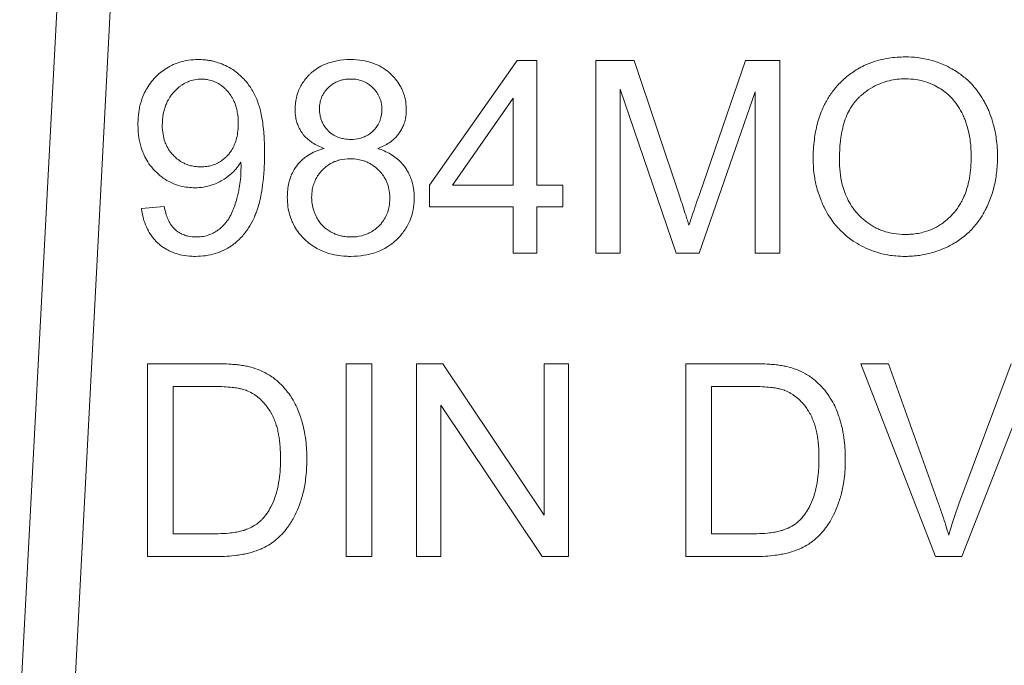
# Model space of a CAD drawing. Units: millimetres. Extents: x 0 to 17256, y -6 to 11880.
# Drawn here: x 6612 to 6625, y 8839 to 8848 of the extents above; entities that cross this region are included whole.
import ezdxf

# ---------------------------------------------------------------- set-up
doc = ezdxf.new("R2010")
doc.units = ezdxf.units.MM
doc.linetypes.add('K5LT_THIN', pattern=[0])
doc.layers.add('R', color=1, linetype='Continuous', true_color=0xff0000)
doc.layers.add('WELDING', color=7, linetype='Continuous', true_color=0xffffff)

msp = doc.modelspace()

# ---------------------------------------------------------------- linework, layer by layer
at = {"layer": 'R', "color": 7, "linetype": 'K5LT_THIN', "lineweight": 18}
for p, q in [((6612.611, 8854.163), (6611.792, 8838.536)), ((6613.345, 8854.125), (6612.528, 8838.536)), ((6618.625, 8847.552), (6617.419, 8845.838)), ((6618.891, 8847.552), (6618.625, 8847.552)), ((6618.891, 8845.838), (6618.891, 8847.552)), ((6619.702, 8847.552), (6619.702, 8844.906)), ((6620.228, 8847.552), (6619.702, 8847.552)), ((6620.855, 8845.679), (6620.228, 8847.552)), ((6621.759, 8847.552), (6621.124, 8845.711)), ((6622.229, 8847.552), (6621.759, 8847.552)), ((6622.229, 8844.906), (6622.229, 8847.552)), ((6620.039, 8844.906), (6620.039, 8847.159)), ((6620.039, 8847.159), (6620.805, 8844.906)), ((6621.12, 8844.906), (6621.892, 8847.121)), ((6621.892, 8847.121), (6621.892, 8844.906)), ((6617.737, 8845.838), (6618.566, 8847.032)), ((6618.566, 8847.032), (6618.566, 8845.838)), ((6617.419, 8845.838), (6617.419, 8845.54)), ((6618.566, 8845.838), (6617.737, 8845.838)), ((6619.248, 8845.838), (6618.891, 8845.838)), ((6619.248, 8845.54), (6619.248, 8845.838)), ((6613.777, 8845.548), (6613.464, 8845.52)), ((6617.419, 8845.54), (6618.566, 8845.54)), ((6618.566, 8845.54), (6618.566, 8844.906)), ((6618.891, 8845.54), (6619.248, 8845.54)), ((6618.891, 8844.906), (6618.891, 8845.54)), ((6618.566, 8844.906), (6618.891, 8844.906)), ((6619.702, 8844.906), (6620.039, 8844.906)), ((6620.805, 8844.906), (6621.12, 8844.906)), ((6621.892, 8844.906), (6622.229, 8844.906)), ((6613.547, 8843.388), (6613.547, 8840.742)), ((6614.458, 8843.388), (6613.547, 8843.388)), ((6616.628, 8843.388), (6616.277, 8843.388)), ((6616.277, 8843.388), (6616.277, 8840.742)), ((6616.628, 8840.742), (6616.628, 8843.388)), ((6617.241, 8843.388), (6617.241, 8840.742)), ((6617.6, 8843.388), (6617.241, 8843.388)), ((6618.992, 8841.311), (6617.6, 8843.388)), ((6618.992, 8843.388), (6618.992, 8841.311)), ((6619.327, 8843.388), (6618.992, 8843.388)), ((6619.327, 8840.742), (6619.327, 8843.388)), ((6621.852, 8843.388), (6620.94, 8843.388)), ((6620.94, 8843.388), (6620.94, 8840.742)), ((6623.342, 8843.388), (6624.365, 8840.742)), ((6623.721, 8843.388), (6623.342, 8843.388)), ((6624.409, 8841.466), (6623.721, 8843.388)), ((6625.405, 8843.388), (6624.689, 8841.466)), ((6624.726, 8840.742), (6625.762, 8843.388)), ((6613.898, 8841.055), (6613.898, 8843.076)), ((6613.898, 8843.076), (6614.454, 8843.076)), ((6621.291, 8843.076), (6621.848, 8843.076)), ((6621.291, 8841.055), (6621.291, 8843.076)), ((6617.576, 8842.82), (6618.968, 8840.742)), ((6617.576, 8840.742), (6617.576, 8842.82)), ((6614.462, 8841.055), (6613.898, 8841.055)), ((6621.856, 8841.055), (6621.291, 8841.055)), ((6613.547, 8840.742), (6614.503, 8840.742)), ((6616.277, 8840.742), (6616.628, 8840.742)), ((6617.241, 8840.742), (6617.576, 8840.742)), ((6618.968, 8840.742), (6619.327, 8840.742)), ((6620.94, 8840.742), (6621.896, 8840.742)), ((6624.365, 8840.742), (6624.726, 8840.742))]:
    msp.add_line(p, q, dxfattribs=at)
at = {"layer": 'WELDING', "color": 7, "linetype": 'K5LT_THIN', "lineweight": 18}
for points, knots in [([(6614.246, 8847.563), (6614.201, 8847.563), (6614.12, 8847.557), (6614.004, 8847.533), (6613.912, 8847.5), (6613.823, 8847.456), (6613.747, 8847.404), (6613.67, 8847.338), (6613.6, 8847.262), (6613.542, 8847.178), (6613.487, 8847.073), (6613.452, 8846.972), (6613.427, 8846.852), (6613.417, 8846.759), (6613.416, 8846.691), (6613.416, 8846.669)], [0, 0, 0, 0, 1.589649, 2.847725, 4.141745, 5.012041, 6.30308, 7.362124, 8.584586, 9.883985, 10.951963, 12.72005, 13.612817, 15.238749, 16, 16, 16, 16]), ([(6615.154, 8846.284), (6615.154, 8846.358), (6615.151, 8846.476), (6615.137, 8846.635), (6615.121, 8846.754), (6615.101, 8846.851), (6615.079, 8846.929), (6615.062, 8846.981), (6615.046, 8847.022), (6615.03, 8847.056), (6614.994, 8847.13), (6614.937, 8847.222), (6614.846, 8847.326), (6614.764, 8847.394), (6614.677, 8847.451), (6614.593, 8847.494), (6614.507, 8847.525), (6614.438, 8847.543), (6614.385, 8847.553), (6614.323, 8847.56), (6614.276, 8847.563), (6614.246, 8847.563)], [0, 0, 0, 0, 2.818255, 4.382554, 5.877994, 7.253864, 8.096162, 8.893024, 9.267641, 9.733577, 10.285978, 12.333944, 13.733995, 15.420081, 16.268553, 17.605926, 18.909053, 19.669736, 20.254858, 20.92022, 22, 22, 22, 22]), ([(6616.332, 8847.563), (6616.27, 8847.563), (6616.156, 8847.554), (6616.02, 8847.516), (6615.917, 8847.468), (6615.849, 8847.425), (6615.798, 8847.382), (6615.753, 8847.339), (6615.706, 8847.286), (6615.66, 8847.217), (6615.619, 8847.138), (6615.583, 8847.026), (6615.573, 8846.934), (6615.573, 8846.881)], [0, 0, 0, 0, 2.28836, 4.157834, 5.146746, 6.483288, 7.091316, 7.585802, 8.786861, 9.689782, 10.623005, 12.039701, 14, 14, 14, 14]), ([(6617.1, 8846.873), (6617.1, 8846.91), (6617.096, 8846.975), (6617.078, 8847.055), (6617.058, 8847.114), (6617.038, 8847.162), (6617.005, 8847.223), (6616.958, 8847.291), (6616.91, 8847.342), (6616.857, 8847.392), (6616.805, 8847.433), (6616.715, 8847.486), (6616.619, 8847.524), (6616.485, 8847.556), (6616.39, 8847.563), (6616.332, 8847.563)], [0, 0, 0, 0, 1.547332, 2.703034, 3.398649, 4.119301, 4.85163, 6.28899, 7.545276, 7.755779, 9.306377, 10.301442, 12.060699, 13.593886, 16, 16, 16, 16]), ([(6623.953, 8847.599), (6623.877, 8847.599), (6623.754, 8847.591), (6623.589, 8847.556), (6623.477, 8847.52), (6623.379, 8847.478), (6623.273, 8847.421), (6623.169, 8847.348), (6623.092, 8847.279), (6623.053, 8847.24), (6623.001, 8847.185), (6622.928, 8847.095), (6622.862, 8846.986), (6622.797, 8846.85), (6622.74, 8846.687), (6622.696, 8846.451), (6622.687, 8846.286), (6622.687, 8846.195)], [0, 0, 0, 0, 1.938827, 3.090234, 4.268457, 4.914889, 5.778643, 7.304975, 8.128919, 8.409744, 8.690237, 10.036259, 11.334531, 11.925511, 13.838718, 15.70209, 18, 18, 18, 18]), ([(6625.218, 8846.225), (6625.218, 8846.309), (6625.208, 8846.462), (6625.169, 8846.661), (6625.126, 8846.793), (6625.091, 8846.876), (6625.066, 8846.93), (6625.027, 8847.006), (6624.972, 8847.094), (6624.894, 8847.195), (6624.798, 8847.293), (6624.695, 8847.374), (6624.585, 8847.442), (6624.465, 8847.503), (6624.307, 8847.559), (6624.129, 8847.592), (6624.008, 8847.599), (6623.953, 8847.599)], [0, 0, 0, 0, 2.158331, 3.929483, 5.206414, 5.72659, 6.245967, 6.743185, 7.919676, 8.914944, 10.031462, 11.440421, 12.27665, 13.351933, 14.881393, 16.590729, 18, 18, 18, 18]), ([(6613.75, 8846.659), (6613.75, 8846.711), (6613.758, 8846.809), (6613.789, 8846.92), (6613.826, 8847.002), (6613.86, 8847.057), (6613.893, 8847.1), (6613.929, 8847.14), (6613.964, 8847.173), (6614.009, 8847.208), (6614.048, 8847.233), (6614.095, 8847.256), (6614.159, 8847.28), (6614.225, 8847.292), (6614.272, 8847.294), (6614.287, 8847.294)], [0, 0, 0, 0, 2.72045, 5.006289, 5.985795, 7.341021, 8.360262, 8.769, 10.127009, 10.832271, 11.7421, 12.517621, 13.546259, 15.259694, 16, 16, 16, 16]), ([(6614.287, 8847.294), (6614.308, 8847.294), (6614.34, 8847.292), (6614.384, 8847.285), (6614.419, 8847.277), (6614.456, 8847.265), (6614.493, 8847.248), (6614.546, 8847.219), (6614.596, 8847.181), (6614.635, 8847.141), (6614.668, 8847.104), (6614.696, 8847.065), (6614.725, 8847.014), (6614.747, 8846.965), (6614.766, 8846.907), (6614.787, 8846.813), (6614.793, 8846.738), (6614.793, 8846.685)], [0, 0, 0, 0, 1.289003, 1.939231, 2.719223, 3.492677, 4.304194, 5.179515, 7.200167, 8.102367, 8.566734, 10.208005, 11.060256, 12.131791, 13.415988, 14.784863, 18, 18, 18, 18]), ([(6615.908, 8846.893), (6615.908, 8846.919), (6615.912, 8846.957), (6615.924, 8847.008), (6615.938, 8847.047), (6615.957, 8847.087), (6615.982, 8847.124), (6616.006, 8847.154), (6616.031, 8847.18), (6616.061, 8847.206), (6616.099, 8847.234), (6616.144, 8847.258), (6616.195, 8847.278), (6616.245, 8847.289), (6616.293, 8847.295), (6616.323, 8847.296), (6616.338, 8847.296)], [0, 0, 0, 0, 2.019892, 2.958938, 4.023315, 5.237939, 6.424095, 7.408712, 8.27948, 9.208089, 10.488868, 11.910171, 13.211676, 14.70697, 15.845644, 17, 17, 17, 17]), ([(6616.338, 8847.296), (6616.368, 8847.296), (6616.419, 8847.292), (6616.479, 8847.277), (6616.521, 8847.26), (6616.562, 8847.239), (6616.606, 8847.209), (6616.654, 8847.165), (6616.69, 8847.122), (6616.717, 8847.078), (6616.733, 8847.045), (6616.745, 8847.011), (6616.761, 8846.956), (6616.765, 8846.91), (6616.765, 8846.875)], [0, 0, 0, 0, 2.011221, 3.413015, 4.158368, 5.028529, 6.538354, 7.705666, 9.418757, 10.263068, 11.179991, 11.874533, 12.671584, 15, 15, 15, 15]), ([(6623.048, 8846.191), (6623.048, 8846.273), (6623.053, 8846.384), (6623.074, 8846.54), (6623.097, 8846.651), (6623.135, 8846.769), (6623.181, 8846.868), (6623.233, 8846.952), (6623.279, 8847.006), (6623.31, 8847.038), (6623.329, 8847.056), (6623.363, 8847.086), (6623.431, 8847.14), (6623.529, 8847.201), (6623.628, 8847.243), (6623.756, 8847.283), (6623.859, 8847.297), (6623.944, 8847.298), (6623.955, 8847.298)], [0, 0, 0, 0, 2.94411, 3.836987, 5.501457, 6.93517, 8.168536, 9.309642, 10.419044, 10.646509, 10.872322, 11.320803, 12.255256, 13.908322, 15.380651, 16.01499, 18.61912, 19, 19, 19, 19]), ([(6623.955, 8847.298), (6624.003, 8847.298), (6624.084, 8847.293), (6624.21, 8847.267), (6624.317, 8847.228), (6624.417, 8847.175), (6624.502, 8847.117), (6624.576, 8847.051), (6624.635, 8846.983), (6624.691, 8846.904), (6624.734, 8846.826), (6624.772, 8846.737), (6624.801, 8846.654), (6624.833, 8846.529), (6624.853, 8846.386), (6624.857, 8846.276), (6624.857, 8846.229)], [0, 0, 0, 0, 1.559637, 2.628393, 4.12819, 5.245277, 6.294467, 7.446202, 8.450643, 9.202778, 10.581584, 11.317274, 12.337825, 13.442482, 15.497209, 17, 17, 17, 17]), ([(6615.573, 8846.881), (6615.573, 8846.843), (6615.578, 8846.782), (6615.597, 8846.702), (6615.623, 8846.633), (6615.654, 8846.577), (6615.689, 8846.529), (6615.723, 8846.492), (6615.765, 8846.454), (6615.845, 8846.397), (6615.917, 8846.363), (6615.973, 8846.342)], [0, 0, 0, 0, 1.891868, 3.02659, 4.112392, 5.564631, 6.211458, 7.079765, 8.052453, 9.040456, 12, 12, 12, 12]), ([(6616.34, 8846.467), (6616.309, 8846.467), (6616.258, 8846.471), (6616.198, 8846.486), (6616.157, 8846.5), (6616.108, 8846.523), (6616.057, 8846.557), (6616.013, 8846.602), (6615.978, 8846.645), (6615.949, 8846.694), (6615.928, 8846.748), (6615.912, 8846.813), (6615.908, 8846.861), (6615.908, 8846.893)], [0, 0, 0, 0, 1.903484, 3.137934, 3.795812, 4.578568, 6.499562, 7.51139, 8.461129, 9.912014, 11.024508, 12.025683, 14, 14, 14, 14]), ([(6616.765, 8846.875), (6616.765, 8846.856), (6616.764, 8846.827), (6616.757, 8846.785), (6616.748, 8846.748), (6616.733, 8846.709), (6616.711, 8846.665), (6616.684, 8846.626), (6616.649, 8846.587), (6616.609, 8846.551), (6616.566, 8846.522), (6616.515, 8846.498), (6616.444, 8846.474), (6616.381, 8846.467), (6616.34, 8846.467)], [0, 0, 0, 0, 1.269336, 1.967509, 2.910378, 3.897597, 4.789026, 6.257323, 7.153515, 8.327067, 9.918361, 10.688594, 12.219235, 15, 15, 15, 15]), ([(6616.709, 8846.342), (6616.764, 8846.363), (6616.847, 8846.403), (6616.938, 8846.476), (6616.983, 8846.525), (6617.015, 8846.57), (6617.042, 8846.614), (6617.07, 8846.677), (6617.094, 8846.763), (6617.1, 8846.831), (6617.1, 8846.873)], [0, 0, 0, 0, 2.757055, 4.250011, 5.413076, 5.850029, 6.846922, 7.800934, 9.058057, 11, 11, 11, 11]), ([(6614.793, 8846.685), (6614.793, 8846.619), (6614.784, 8846.52), (6614.75, 8846.415), (6614.723, 8846.354), (6614.695, 8846.307), (6614.663, 8846.266), (6614.635, 8846.235), (6614.6, 8846.201), (6614.557, 8846.169), (6614.498, 8846.135), (6614.435, 8846.11), (6614.356, 8846.094), (6614.306, 8846.09), (6614.279, 8846.09)], [0, 0, 0, 0, 3.427838, 4.92849, 5.607332, 6.836662, 7.701134, 8.234319, 8.975626, 10.171246, 10.944274, 12.456553, 13.597379, 15, 15, 15, 15]), ([(6613.416, 8846.669), (6613.416, 8846.608), (6613.423, 8846.495), (6613.457, 8846.355), (6613.499, 8846.247), (6613.551, 8846.152), (6613.605, 8846.082), (6613.671, 8846.011), (6613.733, 8845.957), (6613.815, 8845.902), (6613.9, 8845.859), (6614.027, 8845.816), (6614.132, 8845.804), (6614.198, 8845.804)], [0, 0, 0, 0, 1.985313, 3.603688, 4.620008, 5.721539, 7.061453, 7.456415, 8.836542, 9.685767, 10.626253, 11.891243, 14, 14, 14, 14]), ([(6614.279, 8846.09), (6614.25, 8846.09), (6614.199, 8846.094), (6614.126, 8846.109), (6614.068, 8846.13), (6614.009, 8846.16), (6613.957, 8846.196), (6613.906, 8846.243), (6613.857, 8846.298), (6613.815, 8846.364), (6613.78, 8846.447), (6613.756, 8846.544), (6613.75, 8846.618), (6613.75, 8846.659)], [0, 0, 0, 0, 1.373488, 2.463262, 3.588551, 4.346735, 5.679677, 6.602246, 7.711096, 9.205572, 10.392783, 12.030665, 14, 14, 14, 14]), ([(6614.206, 8844.862), (6614.253, 8844.862), (6614.344, 8844.868), (6614.475, 8844.896), (6614.583, 8844.938), (6614.66, 8844.981), (6614.713, 8845.016), (6614.761, 8845.053), (6614.814, 8845.1), (6614.867, 8845.159), (6614.929, 8845.24), (6614.98, 8845.327), (6615.017, 8845.406), (6615.036, 8845.454), (6615.058, 8845.513), (6615.085, 8845.602), (6615.113, 8845.732), (6615.137, 8845.897), (6615.151, 8846.086), (6615.154, 8846.221), (6615.154, 8846.284)], [0, 0, 0, 0, 1.518638, 2.975962, 4.347532, 5.287164, 5.843141, 6.417327, 7.246441, 8.157918, 9.006741, 10.547203, 11.467372, 11.835994, 12.222842, 13.521567, 14.86486, 16.574549, 18.944288, 21, 21, 21, 21]), ([(6615.973, 8846.342), (6615.923, 8846.33), (6615.841, 8846.301), (6615.745, 8846.247), (6615.685, 8846.2), (6615.647, 8846.164), (6615.598, 8846.11), (6615.558, 8846.05), (6615.524, 8845.98), (6615.505, 8845.93), (6615.475, 8845.828), (6615.467, 8845.74), (6615.467, 8845.673)], [0, 0, 0, 0, 2.184844, 3.714444, 4.68759, 5.405296, 5.980989, 7.802038, 8.475428, 9.267682, 10.125368, 13, 13, 13, 13]), ([(6617.209, 8845.663), (6617.209, 8845.706), (6617.204, 8845.784), (6617.181, 8845.886), (6617.149, 8845.973), (6617.12, 8846.029), (6617.089, 8846.077), (6617.055, 8846.124), (6616.999, 8846.183), (6616.9, 8846.262), (6616.8, 8846.311), (6616.724, 8846.338), (6616.709, 8846.342)], [0, 0, 0, 0, 1.852038, 3.340316, 4.448009, 5.830833, 6.04763, 6.908052, 8.27505, 9.545563, 12.323533, 13, 13, 13, 13]), ([(6614.198, 8845.804), (6614.238, 8845.804), (6614.303, 8845.809), (6614.407, 8845.831), (6614.485, 8845.86), (6614.542, 8845.888), (6614.603, 8845.923), (6614.664, 8845.965), (6614.737, 8846.033), (6614.787, 8846.089), (6614.818, 8846.135), (6614.829, 8846.153)], [0, 0, 0, 0, 1.898417, 3.135344, 5.077921, 5.854555, 6.196473, 8.428538, 9.360805, 10.976453, 12, 12, 12, 12]), ([(6614.829, 8846.153), (6614.83, 8846.141), (6614.831, 8846.124), (6614.831, 8846.103), (6614.831, 8846.093), (6614.831, 8846.088)], [0, 0, 0, 0, 3.414329, 4.587109, 6, 6, 6, 6]), ([(6615.801, 8845.671), (6615.801, 8845.707), (6615.806, 8845.768), (6615.824, 8845.841), (6615.844, 8845.894), (6615.864, 8845.935), (6615.898, 8845.991), (6615.943, 8846.045), (6616.001, 8846.097), (6616.053, 8846.132), (6616.104, 8846.158), (6616.147, 8846.174), (6616.221, 8846.195), (6616.282, 8846.201), (6616.33, 8846.201)], [0, 0, 0, 0, 1.933019, 3.301719, 4.002122, 4.943205, 5.773159, 7.532863, 8.666839, 9.987372, 10.860892, 11.724105, 12.46974, 15, 15, 15, 15]), ([(6616.33, 8846.201), (6616.367, 8846.201), (6616.43, 8846.196), (6616.504, 8846.178), (6616.558, 8846.158), (6616.601, 8846.137), (6616.659, 8846.102), (6616.714, 8846.056), (6616.767, 8845.996), (6616.803, 8845.943), (6616.829, 8845.891), (6616.846, 8845.846), (6616.868, 8845.77), (6616.874, 8845.707), (6616.874, 8845.659)], [0, 0, 0, 0, 1.932428, 3.300789, 4.001069, 4.942052, 5.771977, 7.531896, 8.666288, 9.987406, 10.86124, 11.724671, 12.470406, 15, 15, 15, 15]), ([(6622.687, 8846.195), (6622.687, 8846.132), (6622.694, 8846.01), (6622.729, 8845.82), (6622.778, 8845.668), (6622.822, 8845.568), (6622.859, 8845.491), (6622.905, 8845.411), (6622.971, 8845.317), (6623.038, 8845.24), (6623.129, 8845.151), (6623.242, 8845.065), (6623.379, 8844.987), (6623.488, 8844.941), (6623.605, 8844.904), (6623.707, 8844.881), (6623.833, 8844.865), (6623.909, 8844.862), (6623.953, 8844.862)], [0, 0, 0, 0, 1.752801, 3.371761, 5.343513, 6.149078, 6.414981, 7.70684, 8.696106, 9.58067, 10.53315, 12.211937, 13.497962, 14.9031, 15.480032, 16.900935, 17.779346, 19, 19, 19, 19]), ([(6623.951, 8845.163), (6623.898, 8845.163), (6623.806, 8845.169), (6623.695, 8845.195), (6623.621, 8845.22), (6623.563, 8845.245), (6623.487, 8845.285), (6623.399, 8845.346), (6623.333, 8845.407), (6623.272, 8845.473), (6623.215, 8845.546), (6623.154, 8845.655), (6623.08, 8845.836), (6623.051, 8846.019), (6623.048, 8846.163), (6623.048, 8846.191)], [0, 0, 0, 0, 1.664424, 2.862176, 3.540776, 4.110171, 4.825839, 6.219038, 7.421491, 7.622441, 9.04043, 10.270347, 11.518857, 15.119148, 16, 16, 16, 16]), ([(6624.857, 8846.229), (6624.857, 8846.132), (6624.845, 8845.96), (6624.793, 8845.763), (6624.742, 8845.645), (6624.692, 8845.554), (6624.647, 8845.491), (6624.605, 8845.444), (6624.568, 8845.404), (6624.512, 8845.352), (6624.423, 8845.288), (6624.322, 8845.233), (6624.18, 8845.183), (6624.055, 8845.165), (6623.971, 8845.163), (6623.951, 8845.163)], [0, 0, 0, 0, 3.01252, 5.152508, 6.186298, 6.915418, 8.292995, 8.540924, 8.835375, 9.968012, 10.843358, 12.160098, 13.475461, 15.386683, 16, 16, 16, 16]), ([(6623.953, 8844.862), (6624.018, 8844.862), (6624.13, 8844.87), (6624.296, 8844.903), (6624.435, 8844.948), (6624.532, 8844.993), (6624.583, 8845.019), (6624.651, 8845.056), (6624.76, 8845.13), (6624.889, 8845.254), (6624.984, 8845.379), (6625.036, 8845.469), (6625.074, 8845.544), (6625.12, 8845.645), (6625.172, 8845.806), (6625.21, 8846.012), (6625.218, 8846.153), (6625.218, 8846.225)], [0, 0, 0, 0, 1.685181, 2.889175, 4.351058, 5.463079, 5.654713, 5.840888, 7.464567, 9.039668, 10.449201, 11.500473, 11.739272, 12.624969, 14.363245, 16.11274, 18, 18, 18, 18]), ([(6614.831, 8846.088), (6614.831, 8846.032), (6614.827, 8845.936), (6614.811, 8845.827), (6614.799, 8845.763), (6614.789, 8845.716), (6614.772, 8845.647), (6614.752, 8845.577), (6614.724, 8845.501), (6614.697, 8845.44), (6614.658, 8845.37), (6614.616, 8845.313), (6614.562, 8845.258), (6614.517, 8845.222), (6614.483, 8845.2), (6614.449, 8845.181), (6614.408, 8845.162), (6614.344, 8845.141), (6614.282, 8845.131), (6614.234, 8845.128), (6614.214, 8845.128)], [0, 0, 0, 0, 2.823172, 4.772629, 5.390922, 6.006468, 7.171789, 8.874401, 9.62236, 11.194501, 12.154709, 13.56204, 14.701141, 15.964466, 16.405739, 16.717945, 17.858907, 18.645847, 20.021538, 21, 21, 21, 21]), ([(6615.467, 8845.673), (6615.467, 8845.629), (6615.472, 8845.55), (6615.495, 8845.437), (6615.528, 8845.347), (6615.571, 8845.261), (6615.621, 8845.186), (6615.688, 8845.11), (6615.763, 8845.042), (6615.846, 8844.984), (6615.934, 8844.939), (6616.03, 8844.902), (6616.145, 8844.875), (6616.251, 8844.864), (6616.317, 8844.862), (6616.338, 8844.862)], [0, 0, 0, 0, 1.582954, 2.83758, 4.130969, 5.001752, 6.296831, 7.371358, 8.623013, 9.942385, 11.01739, 12.160236, 13.643694, 15.248909, 16, 16, 16, 16]), ([(6616.34, 8845.128), (6616.312, 8845.128), (6616.266, 8845.131), (6616.195, 8845.145), (6616.135, 8845.164), (6616.082, 8845.188), (6616.034, 8845.215), (6615.995, 8845.243), (6615.96, 8845.274), (6615.928, 8845.307), (6615.9, 8845.345), (6615.876, 8845.384), (6615.859, 8845.416), (6615.837, 8845.467), (6615.815, 8845.536), (6615.803, 8845.612), (6615.801, 8845.656), (6615.801, 8845.671)], [0, 0, 0, 0, 1.727899, 2.903149, 4.612232, 5.655816, 6.612451, 8.044488, 8.730989, 9.565109, 10.926188, 11.690466, 12.458149, 13.217535, 15.215532, 17.039606, 18, 18, 18, 18]), ([(6616.338, 8844.862), (6616.399, 8844.862), (6616.512, 8844.87), (6616.652, 8844.904), (6616.761, 8844.947), (6616.856, 8844.999), (6616.93, 8845.055), (6616.997, 8845.12), (6617.048, 8845.177), (6617.099, 8845.251), (6617.142, 8845.329), (6617.184, 8845.439), (6617.205, 8845.554), (6617.209, 8845.634), (6617.209, 8845.663)], [0, 0, 0, 0, 2.093262, 3.804344, 4.881697, 6.052119, 7.481307, 8.016253, 9.224726, 10.071943, 11.055044, 12.261611, 14.036788, 15, 15, 15, 15]), ([(6616.874, 8845.659), (6616.874, 8845.621), (6616.869, 8845.557), (6616.85, 8845.482), (6616.83, 8845.43), (6616.804, 8845.378), (6616.77, 8845.328), (6616.723, 8845.276), (6616.671, 8845.23), (6616.612, 8845.192), (6616.55, 8845.164), (6616.463, 8845.136), (6616.39, 8845.128), (6616.34, 8845.128)], [0, 0, 0, 0, 1.868815, 3.164728, 3.851012, 4.650774, 6.03271, 6.863901, 8.119156, 9.471016, 10.352186, 11.506681, 14, 14, 14, 14]), ([(6620.982, 8845.288), (6620.975, 8845.312), (6620.96, 8845.359), (6620.918, 8845.49), (6620.883, 8845.596), (6620.855, 8845.679)], [0, 0, 0, 0, 1.099272, 2.180937, 6, 6, 6, 6]), ([(6621.124, 8845.711), (6621.107, 8845.664), (6621.075, 8845.569), (6621.027, 8845.428), (6620.997, 8845.335), (6620.982, 8845.288)], [0, 0, 0, 0, 2.022218, 4.022068, 6, 6, 6, 6]), ([(6613.464, 8845.52), (6613.471, 8845.465), (6613.491, 8845.367), (6613.536, 8845.253), (6613.578, 8845.178), (6613.621, 8845.116), (6613.669, 8845.062), (6613.735, 8845.004), (6613.801, 8844.96), (6613.869, 8844.926), (6613.938, 8844.9), (6614.031, 8844.874), (6614.127, 8844.863), (6614.19, 8844.862), (6614.206, 8844.862)], [0, 0, 0, 0, 2.291796, 4.054918, 4.992944, 5.822877, 7.145163, 7.925861, 9.424785, 10.409463, 11.025639, 12.425664, 14.363491, 15, 15, 15, 15]), ([(6614.214, 8845.128), (6614.178, 8845.128), (6614.122, 8845.133), (6614.047, 8845.155), (6613.997, 8845.178), (6613.96, 8845.203), (6613.936, 8845.221), (6613.911, 8845.244), (6613.878, 8845.281), (6613.848, 8845.329), (6613.82, 8845.389), (6613.796, 8845.458), (6613.782, 8845.516), (6613.777, 8845.548)], [0, 0, 0, 0, 2.2487, 3.487787, 4.923707, 5.705916, 6.237799, 6.816095, 7.809908, 9.370419, 10.311286, 11.965718, 14, 14, 14, 14]), ([(6614.93, 8843.35), (6614.908, 8843.355), (6614.859, 8843.365), (6614.782, 8843.375), (6614.682, 8843.383), (6614.573, 8843.388), (6614.493, 8843.388), (6614.458, 8843.388)], [0, 0, 0, 0, 1.142665, 2.505835, 3.966212, 6.226251, 8, 8, 8, 8]), ([(6615.317, 8843.161), (6615.277, 8843.195), (6615.197, 8843.251), (6615.065, 8843.313), (6614.977, 8843.339), (6614.93, 8843.35)], [0, 0, 0, 0, 2.192477, 4.026613, 6, 6, 6, 6]), ([(6622.324, 8843.35), (6622.302, 8843.355), (6622.253, 8843.365), (6622.175, 8843.375), (6622.075, 8843.383), (6621.966, 8843.388), (6621.887, 8843.388), (6621.852, 8843.388)], [0, 0, 0, 0, 1.142665, 2.505835, 3.966212, 6.226251, 8, 8, 8, 8]), ([(6622.711, 8843.161), (6622.67, 8843.195), (6622.59, 8843.251), (6622.459, 8843.313), (6622.37, 8843.339), (6622.324, 8843.35)], [0, 0, 0, 0, 2.192477, 4.026613, 6, 6, 6, 6]), ([(6614.454, 8843.076), (6614.502, 8843.076), (6614.588, 8843.074), (6614.7, 8843.066), (6614.778, 8843.055), (6614.84, 8843.042), (6614.879, 8843.032), (6614.902, 8843.023), (6614.906, 8843.021)], [0, 0, 0, 0, 2.837468, 5.050789, 6.641069, 7.487135, 8.776314, 9, 9, 9, 9]), ([(6615.735, 8842.08), (6615.735, 8842.165), (6615.728, 8842.303), (6615.7, 8842.472), (6615.673, 8842.582), (6615.646, 8842.671), (6615.611, 8842.763), (6615.561, 8842.867), (6615.494, 8842.974), (6615.411, 8843.075), (6615.35, 8843.134), (6615.317, 8843.161)], [0, 0, 0, 0, 2.578189, 4.131992, 5.138393, 5.974764, 6.94333, 8.079837, 9.440455, 10.741108, 12, 12, 12, 12]), ([(6621.848, 8843.076), (6621.896, 8843.076), (6621.981, 8843.074), (6622.093, 8843.066), (6622.171, 8843.055), (6622.233, 8843.042), (6622.272, 8843.032), (6622.296, 8843.023), (6622.299, 8843.021)], [0, 0, 0, 0, 2.837468, 5.050789, 6.641069, 7.487135, 8.776314, 9, 9, 9, 9]), ([(6623.128, 8842.08), (6623.128, 8842.165), (6623.121, 8842.303), (6623.094, 8842.472), (6623.067, 8842.582), (6623.039, 8842.671), (6623.005, 8842.763), (6622.955, 8842.867), (6622.888, 8842.974), (6622.805, 8843.075), (6622.743, 8843.134), (6622.711, 8843.161)], [0, 0, 0, 0, 2.578189, 4.131992, 5.138393, 5.974764, 6.94333, 8.079837, 9.440455, 10.741108, 12, 12, 12, 12]), ([(6614.906, 8843.021), (6614.934, 8843.011), (6614.974, 8842.991), (6615.025, 8842.959), (6615.075, 8842.922), (6615.13, 8842.87), (6615.183, 8842.806), (6615.216, 8842.758), (6615.235, 8842.728), (6615.248, 8842.706), (6615.271, 8842.664), (6615.297, 8842.603), (6615.322, 8842.53), (6615.339, 8842.461), (6615.351, 8842.394), (6615.367, 8842.285), (6615.373, 8842.181), (6615.374, 8842.101), (6615.374, 8842.086)], [0, 0, 0, 0, 1.540739, 2.27709, 3.095377, 4.676091, 6.164879, 7.33762, 7.650832, 7.972106, 8.646902, 10.103023, 11.356893, 12.608539, 13.700616, 14.863069, 18.226478, 19, 19, 19, 19]), ([(6622.299, 8843.021), (6622.328, 8843.011), (6622.368, 8842.991), (6622.419, 8842.959), (6622.468, 8842.922), (6622.524, 8842.87), (6622.577, 8842.806), (6622.61, 8842.758), (6622.629, 8842.728), (6622.642, 8842.706), (6622.665, 8842.664), (6622.691, 8842.603), (6622.715, 8842.53), (6622.732, 8842.461), (6622.745, 8842.394), (6622.76, 8842.285), (6622.767, 8842.181), (6622.767, 8842.101), (6622.767, 8842.086)], [0, 0, 0, 0, 1.540739, 2.27709, 3.095377, 4.676091, 6.164879, 7.33762, 7.650832, 7.972106, 8.646902, 10.103023, 11.356893, 12.608539, 13.700616, 14.863069, 18.226478, 19, 19, 19, 19]), ([(6614.503, 8840.742), (6614.591, 8840.742), (6614.711, 8840.749), (6614.843, 8840.77), (6614.909, 8840.783), (6614.992, 8840.804), (6615.07, 8840.831), (6615.157, 8840.87), (6615.216, 8840.902), (6615.275, 8840.943), (6615.359, 8841.01), (6615.426, 8841.083), (6615.48, 8841.155), (6615.504, 8841.19), (6615.537, 8841.242), (6615.586, 8841.333), (6615.619, 8841.414), (6615.645, 8841.485), (6615.657, 8841.523), (6615.684, 8841.609), (6615.718, 8841.768), (6615.733, 8841.942), (6615.735, 8842.054), (6615.735, 8842.08)], [0, 0, 0, 0, 3.149719, 4.102314, 4.569782, 5.46395, 7.073519, 7.434779, 8.765191, 9.368739, 9.948283, 12.478105, 12.761768, 13.048717, 13.942407, 14.892048, 16.619259, 16.985834, 17.486528, 17.994819, 20.122484, 23.11303, 24, 24, 24, 24]), ([(6615.374, 8842.086), (6615.374, 8842.016), (6615.369, 8841.891), (6615.347, 8841.738), (6615.326, 8841.649), (6615.311, 8841.596), (6615.288, 8841.526), (6615.236, 8841.403), (6615.167, 8841.3), (6615.114, 8841.246), (6615.11, 8841.241)], [0, 0, 0, 0, 2.567143, 4.518559, 5.574752, 5.905809, 6.539957, 8.246794, 10.749735, 11, 11, 11, 11]), ([(6621.896, 8840.742), (6621.985, 8840.742), (6622.104, 8840.749), (6622.236, 8840.77), (6622.302, 8840.783), (6622.386, 8840.804), (6622.464, 8840.831), (6622.551, 8840.87), (6622.609, 8840.902), (6622.669, 8840.943), (6622.753, 8841.01), (6622.819, 8841.083), (6622.873, 8841.155), (6622.898, 8841.19), (6622.931, 8841.242), (6622.979, 8841.333), (6623.013, 8841.414), (6623.038, 8841.485), (6623.051, 8841.523), (6623.077, 8841.609), (6623.112, 8841.768), (6623.127, 8841.942), (6623.128, 8842.054), (6623.128, 8842.08)], [0, 0, 0, 0, 3.149719, 4.102314, 4.569782, 5.46395, 7.073519, 7.434779, 8.765191, 9.368739, 9.948283, 12.478105, 12.761768, 13.048717, 13.942407, 14.892048, 16.619259, 16.985834, 17.486528, 17.994819, 20.122484, 23.11303, 24, 24, 24, 24]), ([(6622.767, 8842.086), (6622.767, 8842.016), (6622.762, 8841.891), (6622.741, 8841.738), (6622.72, 8841.649), (6622.704, 8841.596), (6622.682, 8841.526), (6622.63, 8841.403), (6622.561, 8841.3), (6622.508, 8841.246), (6622.503, 8841.241)], [0, 0, 0, 0, 2.567143, 4.518559, 5.574752, 5.905809, 6.539957, 8.246794, 10.749735, 11, 11, 11, 11]), ([(6624.548, 8841.035), (6624.523, 8841.126), (6624.478, 8841.27), (6624.428, 8841.413), (6624.409, 8841.466)], [0, 0, 0, 0, 3.119966, 5, 5, 5, 5]), ([(6615.11, 8841.241), (6615.057, 8841.187), (6614.983, 8841.144), (6614.898, 8841.112), (6614.876, 8841.104), (6614.854, 8841.097), (6614.814, 8841.086), (6614.749, 8841.073), (6614.646, 8841.061), (6614.548, 8841.056), (6614.481, 8841.055), (6614.462, 8841.055)], [0, 0, 0, 0, 3.846009, 4.433467, 4.730687, 5.032616, 5.649629, 6.906206, 8.488872, 11.027187, 12, 12, 12, 12]), ([(6622.503, 8841.241), (6622.451, 8841.187), (6622.377, 8841.144), (6622.291, 8841.112), (6622.27, 8841.104), (6622.248, 8841.097), (6622.207, 8841.086), (6622.142, 8841.073), (6622.04, 8841.061), (6621.942, 8841.056), (6621.874, 8841.055), (6621.856, 8841.055)], [0, 0, 0, 0, 3.846009, 4.433467, 4.730687, 5.032616, 5.649629, 6.906206, 8.488872, 11.027187, 12, 12, 12, 12])]:
    msp.add_open_spline(points, degree=3, knots=knots, dxfattribs=at)
msp.add_open_spline([(6624.689, 8841.466), (6624.636, 8841.324), (6624.589, 8841.18), (6624.548, 8841.035)], degree=3, dxfattribs=at)

doc.saveas('drawing.dxf')
